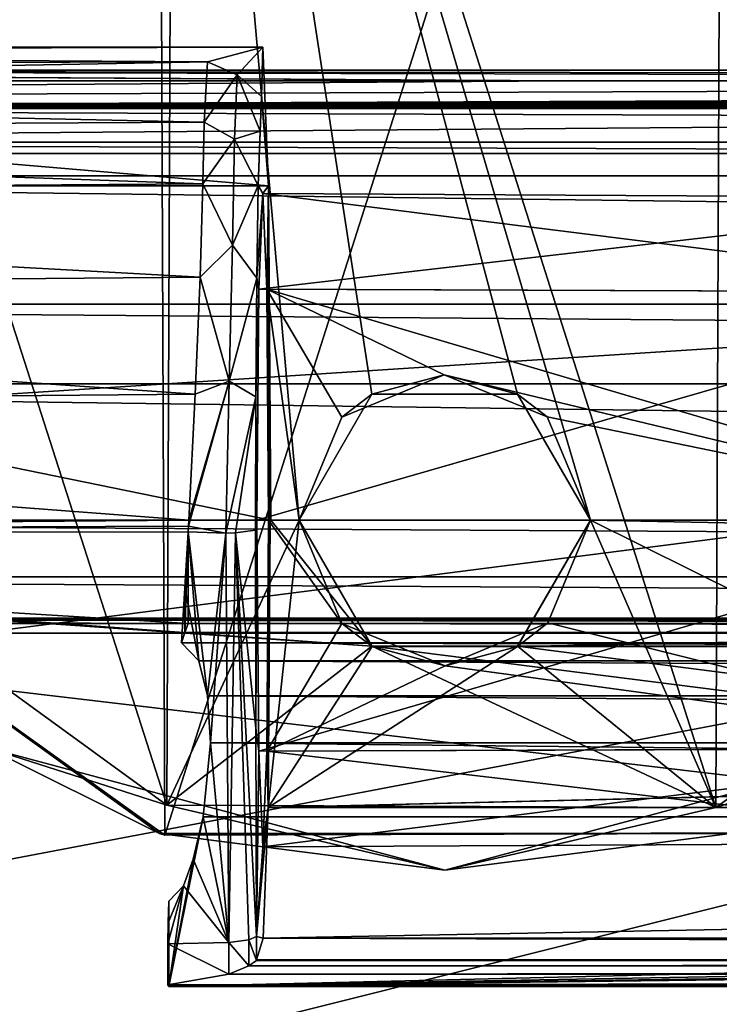
# Model space of a CAD drawing. Units: millimetres. Extents: x -180 to 180, y -443 to 25.
# Drawn here: x -102 to -82, y -29 to -2 of the extents above; entities that cross this region are included whole.
import ezdxf

# ---------------------------------------------------------------- set-up
doc = ezdxf.new("R2010")
doc.units = ezdxf.units.MM
doc.header["$LTSCALE"] = 65.185185
for name, color, linetype in [('127', 7, 'CONTINUOUS'), ('128', 7, 'CONTINUOUS'), ('131', 7, 'CONTINUOUS'), ('132', 7, 'CONTINUOUS'), ('133', 7, 'CONTINUOUS'), ('134', 7, 'CONTINUOUS'), ('135', 7, 'CONTINUOUS'), ('136', 7, 'CONTINUOUS'), ('137', 7, 'CONTINUOUS'), ('14', 7, 'CONTINUOUS'), ('15', 7, 'CONTINUOUS'), ('160', 7, 'CONTINUOUS'), ('161', 7, 'CONTINUOUS'), ('166', 7, 'CONTINUOUS'), ('167', 7, 'CONTINUOUS'), ('168', 7, 'CONTINUOUS'), ('171', 7, 'CONTINUOUS'), ('172', 7, 'CONTINUOUS'), ('173', 7, 'CONTINUOUS'), ('19', 7, 'CONTINUOUS'), ('3', 7, 'CONTINUOUS'), ('48', 7, 'CONTINUOUS'), ('49', 7, 'CONTINUOUS'), ('50', 7, 'CONTINUOUS'), ('51', 7, 'CONTINUOUS'), ('52', 7, 'CONTINUOUS'), ('53', 7, 'CONTINUOUS'), ('54', 7, 'CONTINUOUS'), ('7', 7, 'CONTINUOUS')]:
    doc.layers.add(name, color=color, linetype=linetype)

msp = doc.modelspace()

# ---------------------------------------------------------------- linework, layer by layer
at = {"layer": '127', "linetype": 'Continuous'}
for points in [[(0, -3.427, 37.872), (-86.686, -3.427, 37.873), (-173.376, -4.038, 39.248), (0, -3.427, 37.872)], [(0, -4.044, 39.225), (0, -3.427, 37.872), (-173.376, -4.038, 39.248), (0, -4.044, 39.225)], [(-86.686, -3.427, 37.873), (-173.376, -3.428, 37.882), (-173.376, -4.038, 39.248), (-86.686, -3.427, 37.873)], [(-173.376, -5.425, 39.747), (0, -4.044, 39.225), (-173.376, -4.038, 39.248), (-173.376, -5.425, 39.747)], [(0, -5.426, 39.778), (0, -4.044, 39.225), (-173.376, -5.425, 39.747), (0, -5.426, 39.778)]]:
    msp.add_3dface(points, dxfattribs=at)
at = {"layer": '128', "linetype": 'Continuous'}
for points in [[(0, -5.426, 39.778), (-173.392, -241.308, 39.697), (-173.4, -247.344, 39.695), (0, -5.426, 39.778)], [(0, -5.426, 39.778), (-173.4, -247.344, 39.695), (-173.386, -253.248, 39.694), (0, -5.426, 39.778)], [(0, -5.426, 39.778), (-173.382, -235.14, 39.698), (-173.392, -241.308, 39.697), (0, -5.426, 39.778)], [(0, -5.426, 39.778), (-173.386, -253.248, 39.694), (-173.37, -259.014, 39.693), (0, -5.426, 39.778)], [(0, -5.426, 39.778), (-173.381, -228.843, 39.699), (-173.382, -235.14, 39.698), (0, -5.426, 39.778)], [(0, -5.426, 39.778), (-173.38, -222.416, 39.701), (-173.381, -228.843, 39.699), (0, -5.426, 39.778)], [(0, -5.426, 39.778), (-173.379, -173.392, 39.711), (-173.38, -180.858, 39.709), (0, -5.426, 39.778)], [(0, -5.426, 39.778), (-173.38, -180.858, 39.709), (-173.38, -188.165, 39.708), (0, -5.426, 39.778)], [(0, -5.426, 39.778), (-173.38, -188.165, 39.708), (-173.379, -195.315, 39.706), (0, -5.426, 39.778)], [(0, -5.426, 39.778), (-173.379, -215.852, 39.702), (-173.38, -222.416, 39.701), (0, -5.426, 39.778)], [(0, -5.426, 39.778), (-173.378, -133.415, 39.72), (-173.379, -141.781, 39.718), (0, -5.426, 39.778)], [(-173.379, -141.781, 39.718), (-173.379, -149.952, 39.716), (0, -5.426, 39.778), (-173.379, -141.781, 39.718)], [(0, -5.426, 39.778), (-173.379, -165.755, 39.713), (-173.379, -173.392, 39.711), (0, -5.426, 39.778)], [(0, -5.426, 39.778), (-173.379, -195.315, 39.706), (-173.379, -202.303, 39.705), (0, -5.426, 39.778)], [(0, -5.426, 39.778), (-173.379, -202.303, 39.705), (-173.379, -209.145, 39.703), (0, -5.426, 39.778)], [(0, -5.426, 39.778), (-173.379, -209.145, 39.703), (-173.379, -215.852, 39.702), (0, -5.426, 39.778)], [(-173.379, -149.952, 39.716), (-173.379, -157.938, 39.714), (0, -5.426, 39.778), (-173.379, -149.952, 39.716)], [(-173.379, -165.755, 39.713), (0, -5.426, 39.778), (-173.379, -157.938, 39.714), (-173.379, -165.755, 39.713)], [(-173.378, -88.627, 39.729), (-173.378, -97.996, 39.727), (0, -5.426, 39.778), (-173.378, -88.627, 39.729)], [(-173.378, -116.116, 39.723), (0, -5.426, 39.778), (-173.378, -107.159, 39.725), (-173.378, -116.116, 39.723)], [(-173.378, -124.863, 39.721), (0, -5.426, 39.778), (-173.378, -116.116, 39.723), (-173.378, -124.863, 39.721)], [(-173.378, -97.996, 39.727), (-173.378, -107.159, 39.725), (0, -5.426, 39.778), (-173.378, -97.996, 39.727)], [(-173.377, -79.037, 39.731), (-173.378, -88.627, 39.729), (0, -5.426, 39.778), (-173.377, -79.037, 39.731)], [(-173.378, -133.415, 39.72), (0, -5.426, 39.778), (-173.378, -124.863, 39.721), (-173.378, -133.415, 39.72)], [(-173.377, -59.185, 39.735), (0, -5.426, 39.778), (-173.377, -48.918, 39.737), (-173.377, -59.185, 39.735)], [(-173.377, -69.221, 39.733), (0, -5.426, 39.778), (-173.377, -59.185, 39.735), (-173.377, -69.221, 39.733)], [(-173.377, -38.406, 39.74), (-173.377, -48.918, 39.737), (0, -5.426, 39.778), (-173.377, -38.406, 39.74)], [(-173.377, -79.037, 39.731), (0, -5.426, 39.778), (-173.377, -69.221, 39.733), (-173.377, -79.037, 39.731)], [(-173.376, -27.652, 39.742), (-173.377, -38.406, 39.74), (0, -5.426, 39.778), (-173.376, -27.652, 39.742)], [(-173.376, -5.425, 39.747), (-173.376, -16.658, 39.744), (0, -5.426, 39.778), (-173.376, -5.425, 39.747)], [(-173.376, -16.658, 39.744), (-173.376, -27.652, 39.742), (0, -5.426, 39.778), (-173.376, -16.658, 39.744)], [(0, -5.426, 39.778), (-173.37, -259.014, 39.693), (-173.353, -264.643, 39.692), (0, -5.426, 39.778)], [(0, -5.426, 39.778), (-173.353, -264.643, 39.692), (-173.241, -270.155, 39.691), (0, -5.426, 39.778)], [(0, -5.426, 39.778), (-173.241, -270.155, 39.691), (-172.96, -275.565, 39.689), (0, -5.426, 39.778)], [(0, -5.426, 39.778), (-172.96, -275.565, 39.689), (-172.545, -280.864, 39.688), (0, -5.426, 39.778)], [(0, -5.426, 39.778), (-172.545, -280.864, 39.688), (-172.001, -286.055, 39.687), (0, -5.426, 39.778)], [(0, -5.426, 39.778), (-172.001, -286.055, 39.687), (-171.326, -291.145, 39.686), (0, -5.426, 39.778)], [(0, -5.426, 39.778), (-171.326, -291.145, 39.686), (-170.517, -296.123, 39.686), (0, -5.426, 39.778)], [(0, -5.426, 39.778), (-170.517, -296.123, 39.686), (-169.577, -300.999, 39.685), (0, -5.426, 39.778)], [(0, -5.426, 39.778), (-169.577, -300.999, 39.685), (-168.513, -305.794, 39.684), (0, -5.426, 39.778)], [(0, -5.426, 39.778), (-168.513, -305.794, 39.684), (-167.326, -310.514, 39.683), (0, -5.426, 39.778)], [(0, -5.426, 39.778), (-167.326, -310.514, 39.683), (-166.014, -315.149, 39.682), (0, -5.426, 39.778)], [(0, -5.426, 39.778), (-166.014, -315.149, 39.682), (-164.575, -319.716, 39.682), (0, -5.426, 39.778)], [(0, -5.426, 39.778), (-164.575, -319.716, 39.682), (-163.008, -324.23, 39.681), (0, -5.426, 39.778)], [(0, -5.426, 39.778), (-163.008, -324.23, 39.681), (-161.312, -328.684, 39.68), (0, -5.426, 39.778)], [(0, -5.426, 39.778), (-161.312, -328.684, 39.68), (-159.489, -333.076, 39.68), (0, -5.426, 39.778)], [(0, -5.426, 39.778), (-159.489, -333.076, 39.68), (-157.54, -337.405, 39.679), (0, -5.426, 39.778)], [(0, -5.426, 39.778), (-157.54, -337.405, 39.679), (-155.462, -341.672, 39.679), (0, -5.426, 39.778)], [(0, -5.426, 39.778), (-155.462, -341.672, 39.679), (-153.258, -345.876, 39.678), (0, -5.426, 39.778)], [(0, -5.426, 39.778), (-153.258, -345.876, 39.678), (-150.934, -350.015, 39.678), (0, -5.426, 39.778)], [(0, -5.426, 39.778), (-150.934, -350.015, 39.678), (-148.493, -354.088, 39.677), (0, -5.426, 39.778)], [(0, -5.426, 39.778), (-148.493, -354.088, 39.677), (-145.932, -358.096, 39.677), (0, -5.426, 39.778)], [(0, -5.426, 39.778), (-145.932, -358.096, 39.677), (-143.255, -362.035, 39.676), (0, -5.426, 39.778)], [(0, -5.426, 39.778), (-143.255, -362.035, 39.676), (-140.465, -365.903, 39.676), (0, -5.426, 39.778)], [(0, -5.426, 39.778), (-140.465, -365.903, 39.676), (-137.56, -369.704, 39.676), (0, -5.426, 39.778)], [(0, -5.426, 39.778), (-137.56, -369.704, 39.676), (-134.543, -373.432, 39.676), (0, -5.426, 39.778)], [(0, -5.426, 39.778), (-134.543, -373.432, 39.676), (-131.417, -377.078, 39.675), (0, -5.426, 39.778)], [(0, -5.426, 39.778), (-131.417, -377.078, 39.675), (-128.181, -380.647, 39.675), (0, -5.426, 39.778)], [(0, -5.426, 39.778), (-128.181, -380.647, 39.675), (-124.836, -384.136, 39.675), (0, -5.426, 39.778)], [(0, -5.426, 39.778), (-124.836, -384.136, 39.675), (-121.388, -387.535, 39.675), (0, -5.426, 39.778)], [(0, -5.426, 39.778), (-121.388, -387.535, 39.675), (-117.838, -390.839, 39.675), (0, -5.426, 39.778)], [(0, -5.426, 39.778), (-117.838, -390.839, 39.675), (-114.183, -394.055, 39.675), (0, -5.426, 39.778)], [(0, -5.426, 39.778), (-114.183, -394.055, 39.675), (-110.432, -397.172, 39.675), (0, -5.426, 39.778)], [(0, -5.426, 39.778), (-110.432, -397.172, 39.675), (-106.591, -400.18, 39.675), (0, -5.426, 39.778)], [(0, -5.426, 39.778), (-106.591, -400.18, 39.675), (-102.654, -403.084, 39.675), (0, -5.426, 39.778)], [(0, -5.426, 39.778), (-102.654, -403.084, 39.675), (-98.627, -405.881, 39.675), (0, -5.426, 39.778)], [(0, -5.426, 39.778), (-98.627, -405.881, 39.675), (-94.517, -408.562, 39.675), (0, -5.426, 39.778)], [(0, -5.426, 39.778), (-94.517, -408.562, 39.675), (-90.323, -411.126, 39.676), (0, -5.426, 39.778)], [(0, -5.426, 39.778), (-90.323, -411.126, 39.676), (-86.044, -413.575, 39.676), (0, -5.426, 39.778)], [(0, -5.426, 39.778), (-86.044, -413.575, 39.676), (-81.689, -415.907, 39.676), (0, -5.426, 39.778)]]:
    msp.add_3dface(points, dxfattribs=at)
at = {"layer": '131', "linetype": 'Continuous'}
for points in [[(-138.04, -15.825, 34.296), (-97.049, -18.339, 34.296), (-97.049, -15.816, 34.296), (-138.04, -15.825, 34.296)], [(-138.04, -18.34, 34.296), (-97.049, -18.339, 34.296), (-138.04, -15.825, 34.296), (-138.04, -18.34, 34.296)]]:
    msp.add_3dface(points, dxfattribs=at)
at = {"layer": '132', "linetype": 'Continuous'}
for points in [[(-97.049, -18.339, 34.296), (-97.142, -18.584, 34.247), (-97.049, -15.816, 34.296), (-97.049, -18.339, 34.296)], [(-97.049, -15.816, 34.296), (-97.142, -18.584, 34.247), (-97.135, -17.357, 34.251), (-97.049, -15.816, 34.296)], [(-97.142, -18.584, 34.247), (-97.228, -18.872, 34.192), (-97.135, -17.357, 34.251), (-97.142, -18.584, 34.247)], [(-97.578, -25.971, 33.759), (-97.578, -28.314, 33.759), (-97.593, -26.56, 33.714), (-97.578, -25.971, 33.759)], [(-97.593, -28.291, 33.714), (-97.606, -28.268, 33.668), (-97.593, -26.56, 33.714), (-97.593, -28.291, 33.714)], [(-97.593, -26.56, 33.714), (-97.606, -28.268, 33.668), (-97.606, -27.136, 33.668), (-97.593, -26.56, 33.714)], [(-97.578, -28.314, 33.759), (-97.593, -28.291, 33.714), (-97.593, -26.56, 33.714), (-97.578, -28.314, 33.759)]]:
    msp.add_3dface(points, dxfattribs=at)
at = {"layer": '133', "linetype": 'Continuous'}
for points in [[(-95.927, -27.101, 32.994), (-95.38, -27.741, 32.217), (-95.383, -27.033, 32.224), (-95.927, -27.101, 32.994)], [(-95.383, -27.033, 32.224), (-95.174, -27.593, 31.284), (-95.174, -26.941, 31.284), (-95.383, -27.033, 32.224)], [(-95.38, -27.741, 32.217), (-95.174, -27.593, 31.284), (-95.383, -27.033, 32.224), (-95.38, -27.741, 32.217)], [(-97.606, -27.136, 33.668), (-95.932, -27.976, 32.999), (-95.927, -27.101, 32.994), (-97.606, -27.136, 33.668)], [(-97.606, -28.268, 33.668), (-95.932, -27.976, 32.999), (-97.606, -27.136, 33.668), (-97.606, -28.268, 33.668)], [(-95.932, -27.976, 32.999), (-95.38, -27.741, 32.217), (-95.927, -27.101, 32.994), (-95.932, -27.976, 32.999)]]:
    msp.add_3dface(points, dxfattribs=at)
at = {"layer": '134', "linetype": 'Continuous'}
for points in [[(-139.6, -2.5, 21.3), (-94.84, -6.308, 12.107), (-139.648, -6.308, 12.108), (-139.6, -2.5, 21.3)], [(-95, -2.5, 21.3), (-94.84, -6.308, 12.107), (-139.6, -2.5, 21.3), (-95, -2.5, 21.3)], [(-138.541, -2.634, 23.162), (-95, -2.5, 21.3), (-139.6, -2.5, 21.3), (-138.541, -2.634, 23.162)], [(-96.514, -2.907, 24.529), (-95, -2.5, 21.3), (-138.541, -2.634, 23.162), (-96.514, -2.907, 24.529)], [(-138.108, -3.003, 24.88), (-96.514, -2.907, 24.529), (-138.541, -2.634, 23.162), (-138.108, -3.003, 24.88)], [(-138.074, -3.66, 26.668), (-96.514, -2.907, 24.529), (-138.108, -3.003, 24.88), (-138.074, -3.66, 26.668)], [(-96.609, -4.558, 28.32), (-96.514, -2.907, 24.529), (-138.074, -3.66, 26.668), (-96.609, -4.558, 28.32)], [(-138.066, -4.777, 28.65), (-96.609, -4.558, 28.32), (-138.074, -3.66, 26.668), (-138.066, -4.777, 28.65)], [(-96.641, -6.256, 30.441), (-96.609, -4.558, 28.32), (-138.066, -4.777, 28.65), (-96.641, -6.256, 30.441)], [(-138.057, -6.548, 30.727), (-96.641, -6.256, 30.441), (-138.066, -4.777, 28.65), (-138.057, -6.548, 30.727)], [(-94.773, -15.5, 8.3), (-139.668, -15.5, 8.3), (-139.648, -6.308, 12.108), (-94.773, -15.5, 8.3)], [(-94.84, -6.308, 12.107), (-94.773, -15.5, 8.3), (-139.648, -6.308, 12.108), (-94.84, -6.308, 12.107)], [(-96.715, -8.824, 32.455), (-96.641, -6.256, 30.441), (-138.057, -6.548, 30.727), (-96.715, -8.824, 32.455)], [(-138.048, -9.178, 32.659), (-96.715, -8.824, 32.455), (-138.057, -6.548, 30.727), (-138.048, -9.178, 32.659)], [(-96.858, -12.034, 33.829), (-96.715, -8.824, 32.455), (-138.048, -9.178, 32.659), (-96.858, -12.034, 33.829)], [(-138.042, -12.391, 33.923), (-96.858, -12.034, 33.829), (-138.048, -9.178, 32.659), (-138.042, -12.391, 33.923)], [(-97.033, -15.5, 34.3), (-96.858, -12.034, 33.829), (-138.042, -12.391, 33.923), (-97.033, -15.5, 34.3)], [(-138.04, -15.825, 34.296), (-97.033, -15.5, 34.3), (-138.042, -12.391, 33.923), (-138.04, -15.825, 34.296)], [(-97.033, -15.5, 34.3), (-138.04, -15.825, 34.296), (-97.041, -15.658, 34.299), (-97.033, -15.5, 34.3)], [(-138.04, -15.825, 34.296), (-97.049, -15.816, 34.296), (-97.041, -15.658, 34.299), (-138.04, -15.825, 34.296)]]:
    msp.add_3dface(points, dxfattribs=at)
at = {"layer": '135', "linetype": 'Continuous'}
for points in [[(-94.84, -6.308, 12.107), (-95, -2.5, 21.3), (-95.033, -3.858, 23.209), (-94.84, -6.308, 12.107)], [(-95.121, -6.304, 28.228), (-94.84, -6.308, 12.107), (-95.033, -3.858, 23.209), (-95.121, -6.304, 28.228)], [(-95.074, -4.812, 25.553), (-95.121, -6.304, 28.228), (-95.033, -3.858, 23.209), (-95.074, -4.812, 25.553)], [(-95.121, -6.304, 28.228), (-95.164, -8.851, 30.685), (-95, -6.523, 21.3), (-95.121, -6.304, 28.228)], [(-94.84, -6.308, 12.107), (-95.121, -6.304, 28.228), (-95, -6.523, 21.3), (-94.84, -6.308, 12.107)], [(-94.889, -9.153, 14.952), (-94.84, -6.308, 12.107), (-95, -6.523, 21.3), (-94.889, -9.153, 14.952)], [(-94.843, -15.5, 12.323), (-94.84, -6.308, 12.107), (-94.889, -9.153, 14.952), (-94.843, -15.5, 12.323)], [(-94.799, -15.5, 9.792), (-94.84, -6.308, 12.107), (-94.843, -15.5, 12.323), (-94.799, -15.5, 9.792)], [(-94.799, -15.5, 9.792), (-94.773, -15.5, 8.3), (-94.84, -6.308, 12.107), (-94.799, -15.5, 9.792)], [(-95, -6.523, 21.3), (-95.164, -8.851, 30.685), (-95.111, -9.152, 27.649), (-95, -6.523, 21.3)], [(-95.164, -8.851, 30.685), (-95.19, -12.112, 32.162), (-95.111, -9.152, 27.649), (-95.164, -8.851, 30.685)], [(-95.111, -9.152, 27.649), (-95.19, -12.112, 32.162), (-95.157, -15.5, 30.278), (-95.111, -9.152, 27.649)], [(-95.19, -12.112, 32.162), (-95.195, -15.771, 32.475), (-95.157, -15.5, 30.278), (-95.19, -12.112, 32.162)], [(-95.195, -15.771, 32.475), (-95.185, -21.216, 31.921), (-95.157, -15.5, 30.278), (-95.195, -15.771, 32.475)], [(-95.157, -15.5, 30.278), (-95.185, -21.216, 31.921), (-95.111, -21.848, 27.649), (-95.157, -15.5, 30.278)], [(-94.854, -23.396, 12.932), (-94.799, -15.5, 9.792), (-94.889, -21.847, 14.952), (-94.854, -23.396, 12.932)], [(-94.889, -21.847, 14.952), (-94.799, -15.5, 9.792), (-94.843, -15.5, 12.323), (-94.889, -21.847, 14.952)], [(-95.185, -21.216, 31.921), (-95.174, -26.941, 31.284), (-95.111, -21.848, 27.649), (-95.185, -21.216, 31.921)], [(-95.174, -26.941, 31.284), (-95, -24.477, 21.3), (-95.111, -21.848, 27.649), (-95.174, -26.941, 31.284)], [(-95, -24.477, 21.3), (-94.854, -23.396, 12.932), (-94.889, -21.847, 14.952), (-95, -24.477, 21.3)], [(-94.988, -26.981, 20.635), (-94.854, -23.396, 12.932), (-95.174, -26.941, 31.284), (-94.988, -26.981, 20.635)], [(-95.174, -26.941, 31.284), (-94.854, -23.396, 12.932), (-95, -24.477, 21.3), (-95.174, -26.941, 31.284)], [(-95.174, -27.593, 31.284), (-95.173, -27.586, 31.197), (-95.174, -26.941, 31.284), (-95.174, -27.593, 31.284)], [(-95.173, -27.586, 31.197), (-95.171, -27.581, 31.11), (-95.174, -26.941, 31.284), (-95.173, -27.586, 31.197)], [(-95.171, -27.581, 31.11), (-94.988, -26.981, 20.635), (-95.174, -26.941, 31.284), (-95.171, -27.581, 31.11)]]:
    msp.add_3dface(points, dxfattribs=at)
at = {"layer": '136', "linetype": 'Continuous'}
for points in [[(-95, -2.5, 21.3), (-96.514, -2.907, 24.529), (-95.702, -3.264, 24.837), (-95, -2.5, 21.3)], [(-95.033, -3.858, 23.209), (-95, -2.5, 21.3), (-95.702, -3.264, 24.837), (-95.033, -3.858, 23.209)], [(-96.514, -2.907, 24.529), (-96.609, -4.558, 28.32), (-95.702, -3.264, 24.837), (-96.514, -2.907, 24.529)], [(-95.702, -3.264, 24.837), (-96.609, -4.558, 28.32), (-95.773, -5.032, 28.565), (-95.702, -3.264, 24.837)], [(-95.074, -4.812, 25.553), (-95.702, -3.264, 24.837), (-95.773, -5.032, 28.565), (-95.074, -4.812, 25.553)], [(-95.074, -4.812, 25.553), (-95.033, -3.858, 23.209), (-95.702, -3.264, 24.837), (-95.074, -4.812, 25.553)], [(-96.609, -4.558, 28.32), (-96.641, -6.256, 30.441), (-95.773, -5.032, 28.565), (-96.609, -4.558, 28.32)], [(-95.121, -6.304, 28.228), (-95.074, -4.812, 25.553), (-95.773, -5.032, 28.565), (-95.121, -6.304, 28.228)], [(-95.773, -5.032, 28.565), (-96.641, -6.256, 30.441), (-95.832, -7.939, 31.557), (-95.773, -5.032, 28.565)], [(-95.121, -6.304, 28.228), (-95.773, -5.032, 28.565), (-95.832, -7.939, 31.557), (-95.121, -6.304, 28.228)], [(-96.641, -6.256, 30.441), (-96.715, -8.824, 32.455), (-95.832, -7.939, 31.557), (-96.641, -6.256, 30.441)], [(-95.164, -8.851, 30.685), (-95.121, -6.304, 28.228), (-95.832, -7.939, 31.557), (-95.164, -8.851, 30.685)], [(-95.832, -7.939, 31.557), (-96.715, -8.824, 32.455), (-95.92, -11.681, 33.435), (-95.832, -7.939, 31.557)], [(-95.164, -8.851, 30.685), (-95.832, -7.939, 31.557), (-95.92, -11.681, 33.435), (-95.164, -8.851, 30.685)], [(-96.715, -8.824, 32.455), (-96.858, -12.034, 33.829), (-95.92, -11.681, 33.435), (-96.715, -8.824, 32.455)], [(-95.19, -12.112, 32.162), (-95.164, -8.851, 30.685), (-95.92, -11.681, 33.435), (-95.19, -12.112, 32.162)], [(-97.033, -15.5, 34.3), (-97.041, -15.658, 34.299), (-95.92, -11.681, 33.435), (-97.033, -15.5, 34.3)], [(-95.92, -11.681, 33.435), (-97.041, -15.658, 34.299), (-96.013, -15.85, 33.978), (-95.92, -11.681, 33.435)], [(-96.858, -12.034, 33.829), (-97.033, -15.5, 34.3), (-95.92, -11.681, 33.435), (-96.858, -12.034, 33.829)], [(-95.19, -12.112, 32.162), (-95.92, -11.681, 33.435), (-96.013, -15.85, 33.978), (-95.19, -12.112, 32.162)], [(-95.19, -12.112, 32.162), (-96.013, -15.85, 33.978), (-95.75, -15.847, 33.763), (-95.19, -12.112, 32.162)], [(-95.195, -15.771, 32.475), (-95.19, -12.112, 32.162), (-95.75, -15.847, 33.763), (-95.195, -15.771, 32.475)], [(-97.041, -15.658, 34.299), (-97.049, -15.816, 34.296), (-96.013, -15.85, 33.978), (-97.041, -15.658, 34.299)]]:
    msp.add_3dface(points, dxfattribs=at)
at = {"layer": '137', "linetype": 'Continuous'}
for points in [[(-96.751, -19.361, 34.107), (-97.049, -15.816, 34.296), (-97.135, -17.357, 34.251), (-96.751, -19.361, 34.107)], [(-96.751, -19.361, 34.107), (-96.514, -20.328, 33.966), (-97.049, -15.816, 34.296), (-96.751, -19.361, 34.107)], [(-97.049, -15.816, 34.296), (-96.514, -20.328, 33.966), (-96.013, -15.85, 33.978), (-97.049, -15.816, 34.296)], [(-96.514, -20.328, 33.966), (-96.435, -21.618, 33.836), (-96.013, -15.85, 33.978), (-96.514, -20.328, 33.966)], [(-96.435, -21.618, 33.836), (-95.927, -27.101, 32.994), (-96.013, -15.85, 33.978), (-96.435, -21.618, 33.836)], [(-96.013, -15.85, 33.978), (-95.927, -27.101, 32.994), (-95.75, -15.847, 33.763), (-96.013, -15.85, 33.978)], [(-95.927, -27.101, 32.994), (-95.383, -27.033, 32.224), (-95.75, -15.847, 33.763), (-95.927, -27.101, 32.994)], [(-95.185, -21.216, 31.921), (-95.195, -15.771, 32.475), (-95.75, -15.847, 33.763), (-95.185, -21.216, 31.921)], [(-95.383, -27.033, 32.224), (-95.174, -26.941, 31.284), (-95.75, -15.847, 33.763), (-95.383, -27.033, 32.224)], [(-95.174, -26.941, 31.284), (-95.185, -21.216, 31.921), (-95.75, -15.847, 33.763), (-95.174, -26.941, 31.284)], [(-97.228, -18.872, 34.192), (-96.751, -19.361, 34.107), (-97.135, -17.357, 34.251), (-97.228, -18.872, 34.192)], [(-96.435, -21.618, 33.836), (-96.632, -23.651, 33.76), (-95.927, -27.101, 32.994), (-96.435, -21.618, 33.836)], [(-96.632, -23.651, 33.76), (-96.911, -24.815, 33.76), (-95.927, -27.101, 32.994), (-96.632, -23.651, 33.76)], [(-96.911, -24.815, 33.76), (-97.177, -25.547, 33.759), (-95.927, -27.101, 32.994), (-96.911, -24.815, 33.76)], [(-97.177, -25.547, 33.759), (-97.593, -26.56, 33.714), (-97.606, -27.136, 33.668), (-97.177, -25.547, 33.759)], [(-97.177, -25.547, 33.759), (-97.606, -27.136, 33.668), (-95.927, -27.101, 32.994), (-97.177, -25.547, 33.759)], [(-97.177, -25.547, 33.759), (-97.578, -25.971, 33.759), (-97.593, -26.56, 33.714), (-97.177, -25.547, 33.759)]]:
    msp.add_3dface(points, dxfattribs=at)
at = {"layer": '14', "linetype": 'Continuous'}
for points in [[(-135.067, -3.13, 32.681), (135.067, -3.13, 32.681), (-136.77, -4.183, 32.681), (-135.067, -3.13, 32.681)], [(-136.77, -4.183, 32.681), (135.067, -3.13, 32.681), (135.319, -3.244, 32.681), (-136.77, -4.183, 32.681)], [(135.544, -3.35, 32.681), (-136.77, -4.183, 32.681), (135.319, -3.244, 32.681), (135.544, -3.35, 32.681)], [(135.737, -3.445, 32.681), (-136.77, -4.183, 32.681), (135.544, -3.35, 32.681), (135.737, -3.445, 32.681)], [(135.913, -3.537, 32.681), (-136.77, -4.183, 32.681), (135.737, -3.445, 32.681), (135.913, -3.537, 32.681)], [(136.086, -3.631, 32.681), (-136.77, -4.183, 32.681), (135.913, -3.537, 32.681), (136.086, -3.631, 32.681)], [(136.294, -3.759, 32.681), (-136.77, -4.183, 32.681), (136.086, -3.631, 32.681), (136.294, -3.759, 32.681)], [(136.499, -3.912, 32.681), (-136.77, -4.183, 32.681), (136.294, -3.759, 32.681), (136.499, -3.912, 32.681)], [(136.556, -3.959, 32.681), (-136.77, -4.183, 32.681), (136.499, -3.912, 32.681), (136.556, -3.959, 32.681)], [(136.658, -4.054, 32.681), (-136.77, -4.183, 32.681), (136.556, -3.959, 32.681), (136.658, -4.054, 32.681)], [(136.77, -4.183, 32.681), (-136.77, -4.183, 32.681), (136.658, -4.054, 32.681), (136.77, -4.183, 32.681)]]:
    msp.add_3dface(points, dxfattribs=at)
at = {"layer": '15', "linetype": 'Continuous'}
for points in [[(-137.73, -5.111, 32.828), (-136.77, -4.183, 32.681), (137.73, -5.111, 32.828), (-137.73, -5.111, 32.828)], [(-136.77, -4.183, 32.681), (136.77, -4.183, 32.681), (137.73, -5.111, 32.828), (-136.77, -4.183, 32.681)], [(-138.045, -6.038, 33.324), (-137.73, -5.111, 32.828), (138.045, -6.038, 33.324), (-138.045, -6.038, 33.324)], [(138.045, -6.038, 33.324), (-137.73, -5.111, 32.828), (137.73, -5.111, 32.828), (138.045, -6.038, 33.324)]]:
    msp.add_3dface(points, dxfattribs=at)
at = {"layer": '160', "linetype": 'Continuous'}
for points in [[(-94.889, -9.153, 14.952), (-95, -6.523, 21.3), (-73.395, -9.232, 15.032), (-94.889, -9.153, 14.952)], [(-95, -6.523, 21.3), (-73.395, -6.636, 21.3), (-73.395, -9.232, 15.032), (-95, -6.523, 21.3)], [(-94.843, -15.5, 12.323), (-94.889, -9.153, 14.952), (-94, -15.5, 12.328), (-94.843, -15.5, 12.323)], [(-94.889, -9.153, 14.952), (-73.395, -9.232, 15.032), (-73.395, -15.499, 12.436), (-94.889, -9.153, 14.952)], [(-94.889, -9.153, 14.952), (-73.395, -15.499, 12.436), (-90.013, -11.5, 13.292), (-94.889, -9.153, 14.952)], [(-94, -15.5, 12.328), (-94.889, -9.153, 14.952), (-92.826, -12.67, 12.793), (-94, -15.5, 12.328)], [(-92.826, -12.67, 12.793), (-94.889, -9.153, 14.952), (-90.013, -11.5, 13.292), (-92.826, -12.67, 12.793)], [(-90.013, -11.5, 13.292), (-73.395, -15.499, 12.436), (-87.185, -12.658, 12.827), (-90.013, -11.5, 13.292)], [(-87.185, -12.658, 12.827), (-73.395, -15.499, 12.436), (-86, -15.5, 12.37), (-87.185, -12.658, 12.827)], [(-94.889, -21.847, 14.952), (-94.843, -15.5, 12.323), (-92.824, -18.333, 12.793), (-94.889, -21.847, 14.952)], [(-94.843, -15.5, 12.323), (-94, -15.5, 12.328), (-92.824, -18.333, 12.793), (-94.843, -15.5, 12.323)], [(-86, -15.5, 12.37), (-73.395, -21.767, 15.031), (-87.166, -18.322, 12.821), (-86, -15.5, 12.37)], [(-73.395, -15.499, 12.436), (-73.395, -21.767, 15.031), (-86, -15.5, 12.37), (-73.395, -15.499, 12.436)], [(-89.986, -19.5, 13.292), (-94.889, -21.847, 14.952), (-92.824, -18.333, 12.793), (-89.986, -19.5, 13.292)], [(-87.166, -18.322, 12.821), (-73.395, -21.767, 15.031), (-89.986, -19.5, 13.292), (-87.166, -18.322, 12.821)], [(-73.395, -21.767, 15.031), (-94.889, -21.847, 14.952), (-89.986, -19.5, 13.292), (-73.395, -21.767, 15.031)], [(-95, -24.477, 21.3), (-94.889, -21.847, 14.952), (-73.395, -24.364, 21.3), (-95, -24.477, 21.3)], [(-73.395, -24.364, 21.3), (-94.889, -21.847, 14.952), (-73.395, -21.767, 15.031), (-73.395, -24.364, 21.3)]]:
    msp.add_3dface(points, dxfattribs=at)
at = {"layer": '161', "linetype": 'Continuous'}
for points in [[(-95, -6.523, 21.3), (-95.111, -9.152, 27.649), (-73.395, -6.636, 21.3), (-95, -6.523, 21.3)], [(-95.111, -9.152, 27.649), (-73.395, -9.233, 27.569), (-73.395, -6.636, 21.3), (-95.111, -9.152, 27.649)], [(-95.111, -9.152, 27.649), (-95.157, -15.5, 30.278), (-73.395, -9.233, 27.569), (-95.111, -9.152, 27.649)], [(-95.157, -15.5, 30.278), (-73.395, -15.501, 30.164), (-73.395, -9.233, 27.569), (-95.157, -15.5, 30.278)], [(-95.157, -15.5, 30.278), (-95.111, -21.848, 27.649), (-73.395, -15.501, 30.164), (-95.157, -15.5, 30.278)], [(-95.111, -21.848, 27.649), (-73.395, -21.768, 27.568), (-73.395, -15.501, 30.164), (-95.111, -21.848, 27.649)], [(-95.111, -21.848, 27.649), (-95, -24.477, 21.3), (-73.395, -21.768, 27.568), (-95.111, -21.848, 27.649)], [(-95, -24.477, 21.3), (-73.395, -24.364, 21.3), (-73.395, -21.768, 27.568), (-95, -24.477, 21.3)]]:
    msp.add_3dface(points, dxfattribs=at)
at = {"layer": '166', "linetype": 'Continuous'}
for points in [[(-92, -18.964, 8.3), (-94, -15.5, 8.3), (-92, -18.964, 5.4), (-92, -18.964, 8.3)], [(-94, -15.5, 8.3), (-94, -15.5, 5.4), (-92, -18.964, 5.4), (-94, -15.5, 8.3)], [(-94, -15.5, 9.792), (-91.992, -18.969, 10.328), (-94, -15.5, 12.328), (-94, -15.5, 9.792)], [(-94, -15.5, 12.328), (-91.992, -18.969, 10.328), (-92.824, -18.333, 12.793), (-94, -15.5, 12.328)], [(-88.001, -18.965, 10.327), (-86, -15.5, 9.792), (-87.166, -18.322, 12.821), (-88.001, -18.965, 10.327)], [(-86, -15.5, 8.3), (-88, -18.964, 8.3), (-86, -15.5, 5.4), (-86, -15.5, 8.3)], [(-86, -15.5, 5.4), (-88, -18.964, 8.3), (-88, -18.964, 5.4), (-86, -15.5, 5.4)], [(-86, -15.5, 9.792), (-86, -15.5, 12.37), (-87.166, -18.322, 12.821), (-86, -15.5, 9.792)], [(-91.992, -18.969, 10.328), (-89.986, -19.5, 13.292), (-92.824, -18.333, 12.793), (-91.992, -18.969, 10.328)], [(-88.001, -18.965, 10.327), (-87.166, -18.322, 12.821), (-89.986, -19.5, 13.292), (-88.001, -18.965, 10.327)], [(-88, -18.964, 8.3), (-92, -18.964, 8.3), (-88, -18.964, 5.4), (-88, -18.964, 8.3)], [(-88, -18.964, 5.4), (-92, -18.964, 8.3), (-92, -18.964, 5.4), (-88, -18.964, 5.4)], [(-91.992, -18.969, 10.328), (-88.001, -18.965, 10.327), (-89.986, -19.5, 13.292), (-91.992, -18.969, 10.328)]]:
    msp.add_3dface(points, dxfattribs=at)
at = {"layer": '167', "linetype": 'Continuous'}
for points in [[(-92.826, -12.67, 12.793), (-90.013, -11.5, 13.292), (-92, -12.036, 5.4), (-92.826, -12.67, 12.793)], [(-92, -12.036, 5.4), (-90.013, -11.5, 13.292), (-88, -12.036, 5.4), (-92, -12.036, 5.4)], [(-90.013, -11.5, 13.292), (-87.185, -12.658, 12.827), (-88, -12.036, 5.4), (-90.013, -11.5, 13.292)], [(-94, -15.5, 5.4), (-92.826, -12.67, 12.793), (-92, -12.036, 5.4), (-94, -15.5, 5.4)], [(-86, -15.5, 9.792), (-86, -15.5, 8.3), (-88, -12.036, 5.4), (-86, -15.5, 9.792)], [(-86, -15.5, 8.3), (-86, -15.5, 5.4), (-88, -12.036, 5.4), (-86, -15.5, 8.3)], [(-86, -15.5, 12.37), (-86, -15.5, 9.792), (-88, -12.036, 5.4), (-86, -15.5, 12.37)], [(-87.185, -12.658, 12.827), (-86, -15.5, 12.37), (-88, -12.036, 5.4), (-87.185, -12.658, 12.827)], [(-94, -15.5, 8.3), (-94, -15.5, 9.792), (-92.826, -12.67, 12.793), (-94, -15.5, 8.3)], [(-94, -15.5, 8.3), (-92.826, -12.67, 12.793), (-94, -15.5, 5.4), (-94, -15.5, 8.3)], [(-94, -15.5, 9.792), (-94, -15.5, 12.328), (-92.826, -12.67, 12.793), (-94, -15.5, 9.792)]]:
    msp.add_3dface(points, dxfattribs=at)
at = {"layer": '168', "linetype": 'Continuous'}
for points in [[(-97.881, 24.092), (-110.423, -15.011), (-110.492, 14.918), (-97.881, 24.092)], [(-97.686, -24.155), (-110.423, -15.011), (-97.881, 24.092), (-97.686, -24.155)], [(-82.314, 24.155), (-97.686, -24.155), (-97.881, 24.092), (-82.314, 24.155)], [(-82.119, -24.092), (-97.686, -24.155), (-82.314, 24.155), (-82.119, -24.092)]]:
    msp.add_3dface(points, dxfattribs=at)
at = {"layer": '171', "linetype": 'Continuous'}
for points in [[(-97.444, 23.393, 5.4), (-109.779, 14.538, 5.4), (-97.633, -23.332, 5.4), (-97.444, 23.393, 5.4)], [(-94, -15.5, 5.4), (-97.444, 23.393, 5.4), (-97.633, -23.332, 5.4), (-94, -15.5, 5.4)], [(-94, -15.5, 5.4), (-92, -12.036, 5.4), (-97.444, 23.393, 5.4), (-94, -15.5, 5.4)], [(-88, -12.036, 5.4), (-86, -15.5, 5.4), (-97.444, 23.393, 5.4), (-88, -12.036, 5.4)], [(-97.444, 23.393, 5.4), (-86, -15.5, 5.4), (-82.556, -23.393, 5.4), (-97.444, 23.393, 5.4)], [(-92, -12.036, 5.4), (-88, -12.036, 5.4), (-97.444, 23.393, 5.4), (-92, -12.036, 5.4)], [(-82.367, 23.332, 5.4), (-97.444, 23.393, 5.4), (-82.556, -23.393, 5.4), (-82.367, 23.332, 5.4)], [(-70.221, -14.538, 5.4), (-82.367, 23.332, 5.4), (-82.556, -23.393, 5.4), (-70.221, -14.538, 5.4)], [(-97.633, -23.332, 5.4), (-109.779, 14.538, 5.4), (-109.845, -14.448, 5.4), (-97.633, -23.332, 5.4)], [(-92, -18.964, 5.4), (-94, -15.5, 5.4), (-97.633, -23.332, 5.4), (-92, -18.964, 5.4)], [(-86, -15.5, 5.4), (-88, -18.964, 5.4), (-82.556, -23.393, 5.4), (-86, -15.5, 5.4)], [(-82.556, -23.393, 5.4), (-92, -18.964, 5.4), (-97.633, -23.332, 5.4), (-82.556, -23.393, 5.4)], [(-88, -18.964, 5.4), (-92, -18.964, 5.4), (-82.556, -23.393, 5.4), (-88, -18.964, 5.4)]]:
    msp.add_3dface(points, dxfattribs=at)
at = {"layer": '172', "linetype": 'Continuous'}
for points in [[(-97.633, -23.332, 5.4), (-109.845, -14.448, 5.4), (-102.558, -21.751, 5.166), (-97.633, -23.332, 5.4)], [(-70.221, -14.538, 5.4), (-82.556, -23.393, 5.4), (-77.442, -21.751, 5.166), (-70.221, -14.538, 5.4)], [(-97.831, -24.11, 4.6), (-102.558, -21.751, 5.166), (-110.506, -14.903, 4.6), (-97.831, -24.11, 4.6)], [(-90, -25.116, 5.166), (-102.558, -21.751, 5.166), (-97.831, -24.11, 4.6), (-90, -25.116, 5.166)], [(-90, -25.116, 5.166), (-97.633, -23.332, 5.4), (-102.558, -21.751, 5.166), (-90, -25.116, 5.166)], [(-77.442, -21.751, 5.166), (-90, -25.116, 5.166), (-82.164, -24.109, 4.6), (-77.442, -21.751, 5.166)], [(-77.442, -21.751, 5.166), (-82.556, -23.393, 5.4), (-90, -25.116, 5.166), (-77.442, -21.751, 5.166)], [(-82.556, -23.393, 5.4), (-97.633, -23.332, 5.4), (-90, -25.116, 5.166), (-82.556, -23.393, 5.4)], [(-82.164, -24.109, 4.6), (-90, -25.116, 5.166), (-97.831, -24.11, 4.6), (-82.164, -24.109, 4.6)]]:
    msp.add_3dface(points, dxfattribs=at)
at = {"layer": '173', "linetype": 'Continuous'}
for points in [[(-110.423, -15.011), (-97.831, -24.11, 4.6), (-110.506, -14.903, 4.6), (-110.423, -15.011)], [(-110.423, -15.011), (-97.686, -24.155), (-97.831, -24.11, 4.6), (-110.423, -15.011)], [(-97.686, -24.155), (-82.164, -24.109, 4.6), (-97.831, -24.11, 4.6), (-97.686, -24.155)], [(-97.686, -24.155), (-82.119, -24.092), (-82.164, -24.109, 4.6), (-97.686, -24.155)]]:
    msp.add_3dface(points, dxfattribs=at)
at = {"layer": '19', "linetype": 'Continuous'}
for points in [[(-138.045, -6.038, 33.324), (138.045, -6.038, 33.324), (138.036, -9.561, 35.4), (-138.045, -6.038, 33.324)], [(-138.045, -6.038, 33.324), (138.036, -9.561, 35.4), (-138.036, -9.561, 35.4), (-138.045, -6.038, 33.324)], [(138.036, -9.561, 35.4), (138.033, -11.755, 36.135), (-138.036, -9.561, 35.4), (138.036, -9.561, 35.4)], [(-138.036, -9.561, 35.4), (138.033, -11.755, 36.135), (-138.033, -11.755, 36.135), (-138.036, -9.561, 35.4)], [(138.033, -11.755, 36.135), (138.03, -15.5, 36.6), (-138.033, -11.755, 36.135), (138.033, -11.755, 36.135)], [(-138.033, -11.755, 36.135), (138.03, -15.5, 36.6), (-138.03, -15.5, 36.6), (-138.033, -11.755, 36.135)], [(-138.03, -15.5, 36.6), (138.031, -17.057, 36.521), (-138.031, -17.057, 36.521), (-138.03, -15.5, 36.6)], [(138.03, -15.5, 36.6), (138.031, -17.057, 36.521), (-138.03, -15.5, 36.6), (138.03, -15.5, 36.6)], [(-138.031, -17.057, 36.521), (138.032, -18.598, 36.283), (-138.032, -18.598, 36.283), (-138.031, -17.057, 36.521)], [(138.031, -17.057, 36.521), (138.032, -18.598, 36.283), (-138.031, -17.057, 36.521), (138.031, -17.057, 36.521)]]:
    msp.add_3dface(points, dxfattribs=at)
at = {"layer": '3', "linetype": 'Continuous'}
for points in [[(-141.66, -15.5, 8.3), (180.25, -53.497, 8.3), (-180.25, -53.497, 8.3), (-141.66, -15.5, 8.3)], [(-92, -18.964, 8.3), (180.25, -53.497, 8.3), (-141.66, -15.5, 8.3), (-92, -18.964, 8.3)], [(-139.668, -15.5, 8.3), (-92, -18.964, 8.3), (-141.66, -15.5, 8.3), (-139.668, -15.5, 8.3)], [(-94.773, -15.5, 8.3), (-92, -18.964, 8.3), (-139.668, -15.5, 8.3), (-94.773, -15.5, 8.3)], [(-94, -15.5, 8.3), (-92, -18.964, 8.3), (-94.773, -15.5, 8.3), (-94, -15.5, 8.3)], [(-88, -18.964, 8.3), (-86, -15.5, 8.3), (88, -18.964, 8.3), (-88, -18.964, 8.3)], [(88, -18.964, 8.3), (-86, -15.5, 8.3), (86, -15.5, 8.3), (88, -18.964, 8.3)], [(-88, -18.964, 8.3), (180.25, -53.497, 8.3), (-92, -18.964, 8.3), (-88, -18.964, 8.3)], [(180.25, -53.497, 8.3), (-88, -18.964, 8.3), (88, -18.964, 8.3), (180.25, -53.497, 8.3)]]:
    msp.add_3dface(points, dxfattribs=at)
at = {"layer": '48', "linetype": 'Continuous'}
for points in [[(139.469, -18.474, 35.687), (140.032, -18.191, 34.327), (-140.032, -18.191, 34.327), (139.469, -18.474, 35.687)], [(138.032, -18.598, 36.283), (138.821, -18.565, 36.124), (-140.032, -18.191, 34.327), (138.032, -18.598, 36.283)], [(-138.032, -18.598, 36.283), (138.032, -18.598, 36.283), (-140.032, -18.191, 34.327), (-138.032, -18.598, 36.283)], [(138.821, -18.565, 36.124), (139.469, -18.474, 35.687), (-140.032, -18.191, 34.327), (138.821, -18.565, 36.124)]]:
    msp.add_3dface(points, dxfattribs=at)
at = {"layer": '49', "linetype": 'Continuous'}
for points in [[(-138.04, -18.34, 34.296), (-140.032, -18.191, 34.327), (-97.049, -18.339, 34.296), (-138.04, -18.34, 34.296)], [(-97.049, -18.339, 34.296), (-140.032, -18.191, 34.327), (97.049, -18.339, 34.296), (-97.049, -18.339, 34.296)], [(-140.032, -18.191, 34.327), (140.032, -18.191, 34.327), (97.049, -18.339, 34.296), (-140.032, -18.191, 34.327)], [(-97.142, -18.584, 34.247), (-97.049, -18.339, 34.296), (97.142, -18.584, 34.247), (-97.142, -18.584, 34.247)], [(97.142, -18.584, 34.247), (-97.049, -18.339, 34.296), (97.049, -18.339, 34.296), (97.142, -18.584, 34.247)], [(-97.228, -18.872, 34.192), (-97.142, -18.584, 34.247), (97.228, -18.872, 34.192), (-97.228, -18.872, 34.192)], [(97.228, -18.872, 34.192), (-97.142, -18.584, 34.247), (97.142, -18.584, 34.247), (97.228, -18.872, 34.192)], [(-96.751, -19.361, 34.107), (-97.228, -18.872, 34.192), (96.751, -19.361, 34.107), (-96.751, -19.361, 34.107)], [(96.751, -19.361, 34.107), (-97.228, -18.872, 34.192), (97.228, -18.872, 34.192), (96.751, -19.361, 34.107)], [(-96.514, -20.328, 33.966), (-96.751, -19.361, 34.107), (96.514, -20.328, 33.966), (-96.514, -20.328, 33.966)], [(96.514, -20.328, 33.966), (-96.751, -19.361, 34.107), (96.751, -19.361, 34.107), (96.514, -20.328, 33.966)], [(-96.435, -21.618, 33.836), (-96.514, -20.328, 33.966), (96.435, -21.618, 33.836), (-96.435, -21.618, 33.836)], [(96.435, -21.618, 33.836), (-96.514, -20.328, 33.966), (96.514, -20.328, 33.966), (96.435, -21.618, 33.836)], [(-96.632, -23.651, 33.76), (-96.435, -21.618, 33.836), (96.632, -23.651, 33.76), (-96.632, -23.651, 33.76)], [(96.632, -23.651, 33.76), (-96.435, -21.618, 33.836), (96.435, -21.618, 33.836), (96.632, -23.651, 33.76)]]:
    msp.add_3dface(points, dxfattribs=at)
at = {"layer": '50', "linetype": 'Continuous'}
for points in [[(-96.632, -23.651, 33.76), (96.632, -23.651, 33.76), (-97.578, -28.314, 33.759), (-96.632, -23.651, 33.76)], [(-96.911, -24.815, 33.76), (-96.632, -23.651, 33.76), (-97.578, -28.314, 33.759), (-96.911, -24.815, 33.76)], [(-97.578, -28.314, 33.759), (96.632, -23.651, 33.76), (96.911, -24.815, 33.76), (-97.578, -28.314, 33.759)], [(-97.177, -25.547, 33.759), (-96.911, -24.815, 33.76), (-97.578, -28.314, 33.759), (-97.177, -25.547, 33.759)], [(97.177, -25.547, 33.759), (-97.578, -28.314, 33.759), (96.911, -24.815, 33.76), (97.177, -25.547, 33.759)], [(-97.578, -25.971, 33.759), (-97.177, -25.547, 33.759), (-97.578, -28.314, 33.759), (-97.578, -25.971, 33.759)], [(97.578, -25.971, 33.759), (-97.578, -28.314, 33.759), (97.177, -25.547, 33.759), (97.578, -25.971, 33.759)], [(97.578, -28.314, 33.759), (-97.578, -28.314, 33.759), (97.578, -25.971, 33.759), (97.578, -28.314, 33.759)]]:
    msp.add_3dface(points, dxfattribs=at)
at = {"layer": '51', "linetype": 'Continuous'}
for points in [[(-95.174, -27.593, 31.284), (-95.38, -27.741, 32.217), (95.174, -27.593, 31.284), (-95.174, -27.593, 31.284)], [(95.174, -27.593, 31.284), (-95.38, -27.741, 32.217), (95.38, -27.741, 32.217), (95.174, -27.593, 31.284)], [(-95.173, -27.586, 31.197), (-95.174, -27.593, 31.284), (95.173, -27.586, 31.197), (-95.173, -27.586, 31.197)], [(95.173, -27.586, 31.197), (-95.174, -27.593, 31.284), (95.174, -27.593, 31.284), (95.173, -27.586, 31.197)], [(-95.171, -27.581, 31.11), (-95.173, -27.586, 31.197), (95.171, -27.581, 31.11), (-95.171, -27.581, 31.11)], [(95.171, -27.581, 31.11), (-95.173, -27.586, 31.197), (95.173, -27.586, 31.197), (95.171, -27.581, 31.11)], [(-95.38, -27.741, 32.217), (-95.932, -27.976, 32.999), (95.38, -27.741, 32.217), (-95.38, -27.741, 32.217)], [(95.38, -27.741, 32.217), (-95.932, -27.976, 32.999), (95.932, -27.976, 32.999), (95.38, -27.741, 32.217)], [(-95.932, -27.976, 32.999), (-97.606, -28.268, 33.668), (95.932, -27.976, 32.999), (-95.932, -27.976, 32.999)], [(95.932, -27.976, 32.999), (-97.606, -28.268, 33.668), (97.606, -28.268, 33.668), (95.932, -27.976, 32.999)], [(-97.606, -28.268, 33.668), (-97.593, -28.291, 33.714), (97.606, -28.268, 33.668), (-97.606, -28.268, 33.668)], [(97.606, -28.268, 33.668), (-97.593, -28.291, 33.714), (97.593, -28.291, 33.714), (97.606, -28.268, 33.668)], [(-97.593, -28.291, 33.714), (-97.578, -28.314, 33.759), (97.593, -28.291, 33.714), (-97.593, -28.291, 33.714)], [(-97.578, -28.314, 33.759), (97.578, -28.314, 33.759), (97.593, -28.291, 33.714), (-97.578, -28.314, 33.759)]]:
    msp.add_3dface(points, dxfattribs=at)
at = {"layer": '52', "linetype": 'Continuous'}
for points in [[(-95.171, -27.581, 31.11), (95.171, -27.581, 31.11), (-94.988, -26.981, 20.635), (-95.171, -27.581, 31.11)], [(-94.988, -26.981, 20.635), (95.171, -27.581, 31.11), (94.988, -26.981, 20.635), (-94.988, -26.981, 20.635)]]:
    msp.add_3dface(points, dxfattribs=at)
at = {"layer": '53', "linetype": 'Continuous'}
for points in [[(-94.799, -15.5, 9.792), (-94.854, -23.396, 12.932), (-94, -15.5, 9.792), (-94.799, -15.5, 9.792)], [(-94, -15.5, 9.792), (-94.854, -23.396, 12.932), (-91.992, -18.969, 10.328), (-94, -15.5, 9.792)], [(-86, -15.5, 9.792), (-88.001, -18.965, 10.327), (86, -15.5, 9.792), (-86, -15.5, 9.792)], [(86, -15.5, 9.792), (-88.001, -18.965, 10.327), (88.001, -18.965, 10.327), (86, -15.5, 9.792)], [(91.992, -18.969, 10.328), (88.001, -18.965, 10.327), (-94.854, -23.396, 12.932), (91.992, -18.969, 10.328)], [(-91.992, -18.969, 10.328), (-94.854, -23.396, 12.932), (-88.001, -18.965, 10.327), (-91.992, -18.969, 10.328)], [(88.001, -18.965, 10.327), (-88.001, -18.965, 10.327), (-94.854, -23.396, 12.932), (88.001, -18.965, 10.327)], [(91.992, -18.969, 10.328), (-94.854, -23.396, 12.932), (94.854, -23.396, 12.932), (91.992, -18.969, 10.328)], [(-94.988, -26.981, 20.635), (94.988, -26.981, 20.635), (94.854, -23.396, 12.932), (-94.988, -26.981, 20.635)], [(-94.854, -23.396, 12.932), (-94.988, -26.981, 20.635), (94.854, -23.396, 12.932), (-94.854, -23.396, 12.932)]]:
    msp.add_3dface(points, dxfattribs=at)
at = {"layer": '54', "linetype": 'Continuous'}
for points in [[(-94.773, -15.5, 8.3), (-94.799, -15.5, 9.792), (-94, -15.5, 9.792), (-94.773, -15.5, 8.3)], [(-94, -15.5, 8.3), (-94.773, -15.5, 8.3), (-94, -15.5, 9.792), (-94, -15.5, 8.3)], [(86, -15.5, 8.3), (-86, -15.5, 8.3), (86, -15.5, 9.792), (86, -15.5, 8.3)], [(-86, -15.5, 8.3), (-86, -15.5, 9.792), (86, -15.5, 9.792), (-86, -15.5, 8.3)]]:
    msp.add_3dface(points, dxfattribs=at)
at = {"layer": '7', "linetype": 'Continuous'}
for points in [[(-173.376, -3.428, 37.882), (-86.686, -3.427, 37.873), (-136.525, -3.127, 32.627), (-173.376, -3.428, 37.882)], [(-136.525, -3.127, 32.627), (-86.686, -3.427, 37.873), (-136.221, -3.128, 32.65), (-136.525, -3.127, 32.627)], [(-136.221, -3.128, 32.65), (-86.686, -3.427, 37.873), (-135.886, -3.129, 32.666), (-136.221, -3.128, 32.65)], [(-135.886, -3.129, 32.666), (-86.686, -3.427, 37.873), (-135.503, -3.13, 32.677), (-135.886, -3.129, 32.666)], [(-135.503, -3.13, 32.677), (-86.686, -3.427, 37.873), (-135.067, -3.13, 32.681), (-135.503, -3.13, 32.677)], [(-86.686, -3.427, 37.873), (0, -3.427, 37.872), (-135.067, -3.13, 32.681), (-86.686, -3.427, 37.873)], [(-135.067, -3.13, 32.681), (0, -3.427, 37.872), (86.686, -3.427, 37.873), (-135.067, -3.13, 32.681)], [(135.067, -3.13, 32.681), (-135.067, -3.13, 32.681), (86.686, -3.427, 37.873), (135.067, -3.13, 32.681)]]:
    msp.add_3dface(points, dxfattribs=at)

doc.saveas('drawing.dxf')
